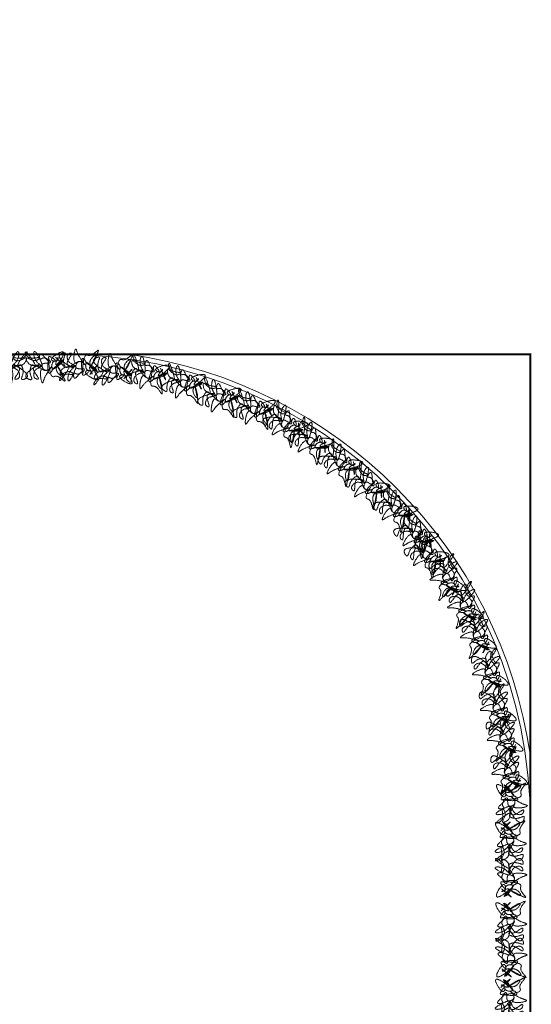
# Model space of a CAD drawing. Units: millimetres. Extents: x -37808 to 27210, y -42282 to 3938.
# Drawn here: x 8298 to 8845, y -35617 to -34565 of the extents above; entities that cross this region are included whole.
import ezdxf

# ---------------------------------------------------------------- set-up
doc = ezdxf.new("R2010")
doc.units = ezdxf.units.MM
doc.linetypes.add('ACAD_ISO03W100', pattern=[30, 12, -18])
doc.linetypes.add('DASHED', pattern=[1.5, 1.25, -0.25])
doc.layers.get('0').update_dxf_attribs({"lineweight": 5})
doc.layers.add('Layer5', color=67, linetype='DASHED', lineweight=13)
doc.layers.add('LOTTO', color=1, linetype='Continuous', lineweight=15)

msp = doc.modelspace()

# ---------------------------------------------------------------- linework, layer by layer
for radius, start, end in [(500, 0, 90), (505, 8.0693, 81.9307)]:
    msp.add_arc((8344.1, -35422.5), radius, start, end)
at = {"layer": 'Layer5', "lineweight": 15}
for points in [[(8373.3, -34944), (8381.4, -34934.2), (8378.3, -34939.8), (8380.1, -34940.2), (8369.8, -34931.1), (8381.5, -34941.1), (8373.5, -34931.1), (8380.3, -34923.6), (8375, -34934.3), (8382.6, -34918), (8372, -34923.7), (8370.6, -34923.3), (8365.4, -34940.4), (8366.1, -34927), (8369.4, -34931.6), (8369, -34934.4), (8372.3, -34939.8), (8374.1, -34939.8), (8376, -34943.5), (8373.2, -34936.6), (8382.1, -34948.5), (8371.9, -34945.4), (8369.1, -34940.8), (8372.7, -34939.8), (8365.9, -34944.6), (8366.3, -34940.4), (8360.4, -34945.6), (8356.7, -34947.9), (8357.1, -34942.4), (8359, -34943.3), (8367.6, -34938.5), (8358.9, -34936.8), (8362, -34930.3), (8368.5, -34933.9), (8360.5, -34921.6), (8358.5, -34917), (8359.2, -34931.7), (8361.5, -34930.3), (8352.4, -34936), (8357.9, -34934.5), (8353.4, -34939.2), (8350.8, -34950.8), (8357.5, -34939.6), (8358.4, -34935.9), (8351.4, -34930.9), (8351.2, -34921.7), (8353.5, -34921.2), (8349.6, -34933.7), (8355.2, -34936.4), (8346.4, -34936.6), (8341.9, -34944), (8352, -34941.1), (8356.2, -34943.8), (8344.2, -34944.9), (8341.1, -34950.5), (8350.5, -34935.6), (8348.7, -34936.5), (8345.9, -34932.9), (8346.7, -34923.6), (8347.1, -34921.3), (8342, -34922.3), (8350.5, -34934.2), (8356.1, -34937.3)], [(8274.3, -34926.4), (8266.1, -34936.2), (8269.3, -34930.6), (8267.4, -34930.2), (8277.7, -34939.2), (8266, -34929.3), (8274, -34939.3), (8267.2, -34946.8), (8272.6, -34936.1), (8265, -34952.4), (8275.5, -34946.7), (8276.9, -34947.1), (8282.2, -34929.9), (8281.5, -34943.3), (8278.2, -34938.8), (8278.6, -34936), (8275.3, -34930.5), (8273.4, -34930.5), (8271.5, -34926.9), (8274.4, -34933.8), (8265.4, -34921.9), (8275.6, -34925), (8278.5, -34929.5), (8274.8, -34930.5), (8281.6, -34925.8), (8281.2, -34930), (8287.2, -34924.8), (8290.8, -34922.4), (8290.4, -34928), (8288.6, -34927.1), (8279.9, -34931.8), (8288.7, -34933.5), (8285.6, -34940), (8279, -34936.5), (8287.1, -34948.8), (8289, -34953.4), (8288.3, -34938.6), (8286, -34940), (8295.2, -34934.4), (8289.6, -34935.8), (8294.2, -34931.1), (8296.8, -34919.6), (8290, -34930.7), (8289.2, -34934.4), (8296.2, -34939.4), (8296.3, -34948.7), (8294, -34949.1), (8298, -34936.6), (8292.4, -34933.9), (8301.1, -34933.8), (8305.6, -34926.3), (8295.5, -34929.3), (8291.3, -34926.6), (8303.3, -34925.5), (8306.5, -34919.9), (8297, -34934.8), (8298.8, -34933.8), (8301.7, -34937.5), (8300.9, -34946.7), (8300.5, -34949), (8305.5, -34948), (8297, -34936.2), (8291.4, -34933)], [(8336.9, -34925.6), (8345.4, -34935.1), (8342, -34929.6), (8343.9, -34929.2), (8333.9, -34938.5), (8345.3, -34928.2), (8337.6, -34938.5), (8344.6, -34945.8), (8338.9, -34935.2), (8347, -34951.3), (8336.3, -34945.9), (8334.9, -34946.4), (8329.1, -34929.4), (8330.3, -34942.8), (8333.4, -34938.1), (8332.9, -34935.3), (8336.1, -34929.7), (8337.9, -34929.7), (8339.7, -34926), (8337, -34933), (8345.6, -34920.8), (8335.5, -34924.2), (8332.8, -34928.9), (8336.5, -34929.7), (8329.5, -34925.2), (8330.1, -34929.4), (8324, -34924.4), (8320.3, -34922.1), (8320.8, -34927.7), (8322.6, -34926.7), (8331.5, -34931.2), (8322.7, -34933.2), (8326.1, -34939.6), (8332.5, -34935.8), (8324.8, -34948.4), (8323, -34953), (8323.3, -34938.2), (8325.6, -34939.6), (8316.3, -34934.2), (8321.8, -34935.5), (8317.2, -34931), (8314.2, -34919.5), (8321.3, -34930.4), (8322.3, -34934.1), (8315.4, -34939.3), (8315.6, -34948.5), (8317.9, -34949), (8313.6, -34936.6), (8319, -34933.7), (8310.3, -34933.8), (8305.6, -34926.5), (8315.7, -34929.1), (8319.9, -34926.3), (8307.8, -34925.6), (8304.5, -34920.1), (8314.4, -34934.7), (8312.6, -34933.8), (8309.9, -34937.5), (8310.9, -34946.8), (8311.4, -34949.1), (8306.4, -34948.2), (8314.5, -34936.1), (8320, -34932.8)], [(8409.8, -34948.6), (8418, -34938.8), (8414.8, -34944.4), (8416.7, -34944.8), (8406.4, -34935.8), (8418.1, -34945.7), (8410.1, -34935.7), (8416.9, -34928.2), (8411.5, -34938.9), (8419.1, -34922.6), (8408.6, -34928.3), (8407.2, -34927.9), (8401.9, -34945.1), (8402.6, -34931.7), (8405.9, -34936.2), (8405.5, -34939), (8408.8, -34944.5), (8410.7, -34944.5), (8412.6, -34948.1), (8409.7, -34941.2), (8418.6, -34953.1), (8408.4, -34950), (8405.6, -34945.5), (8409.3, -34944.5), (8402.4, -34949.2), (8402.8, -34945), (8396.9, -34950.2), (8393.3, -34952.6), (8393.6, -34947), (8395.5, -34947.9), (8404.2, -34943.2), (8395.4, -34941.5), (8398.5, -34935), (8405, -34938.5), (8397, -34926.2), (8395.1, -34921.6), (8395.8, -34936.4), (8398.1, -34935), (8388.9, -34940.6), (8394.4, -34939.2), (8389.9, -34943.9), (8387.3, -34955.4), (8394, -34944.3), (8394.9, -34940.6), (8387.9, -34935.6), (8387.8, -34926.4), (8390.1, -34925.9), (8386.1, -34938.4), (8391.7, -34941.1), (8382.9, -34941.2), (8378.4, -34948.7), (8388.5, -34945.7), (8392.7, -34948.4), (8380.8, -34949.5), (8377.6, -34955.1), (8387.1, -34940.2), (8385.2, -34941.2), (8382.4, -34937.5), (8383.2, -34928.3), (8383.6, -34926), (8378.6, -34927), (8387, -34938.8), (8392.6, -34942)], [(8448.9, -34937.4), (8454, -34949.1), (8452.5, -34942.9), (8454.4, -34943), (8442, -34948.9), (8456, -34942.5), (8445.5, -34949.9), (8450, -34959), (8447.8, -34947.2), (8450.6, -34965), (8442.1, -34956.6), (8440.6, -34956.6), (8440.3, -34938.7), (8437.3, -34951.8), (8441.7, -34948.3), (8442.1, -34945.5), (8446.8, -34941.1), (8448.5, -34941.7), (8451.4, -34938.7), (8446.7, -34944.5), (8458.6, -34935.6), (8447.9, -34935.7), (8443.9, -34939.3), (8447.2, -34941.3), (8441.9, -34934.8), (8441.2, -34938.9), (8436.9, -34932.3), (8434, -34929.1), (8432.9, -34934.5), (8434.9, -34934.2), (8442, -34941.1), (8433, -34940.3), (8434.2, -34947.5), (8441.5, -34945.8), (8430.4, -34955.5), (8427.3, -34959.3), (8432, -34945.3), (8433.8, -34947.3), (8426.6, -34939.3), (8431.5, -34942.3), (8428.4, -34936.5), (8429.1, -34924.7), (8432.5, -34937.3), (8432.3, -34941.1), (8424.2, -34943.9), (8421.5, -34952.8), (8423.6, -34953.9), (8423.3, -34940.7), (8429.4, -34939.7), (8421, -34937.2), (8418.7, -34928.8), (8427.6, -34934.4), (8432.4, -34932.9), (8421.2, -34928.5), (8419.7, -34922.3), (8424.7, -34939.2), (8423.2, -34937.8), (8419.5, -34940.6), (8417.7, -34949.7), (8417.4, -34952), (8412.8, -34949.6), (8424.3, -34940.6), (8430.5, -34939.1)], [(8487.1, -34947.3), (8492.2, -34959), (8490.7, -34952.8), (8492.6, -34952.9), (8480.2, -34958.8), (8494.2, -34952.4), (8483.8, -34959.8), (8488.2, -34968.9), (8486, -34957.2), (8488.8, -34974.9), (8480.3, -34966.5), (8478.8, -34966.5), (8478.5, -34948.6), (8475.5, -34961.7), (8479.9, -34958.2), (8480.3, -34955.4), (8485, -34951.1), (8486.7, -34951.6), (8489.6, -34948.6), (8484.9, -34954.4), (8496.8, -34945.5), (8486.2, -34945.6), (8482.2, -34949.2), (8485.4, -34951.2), (8480.1, -34944.8), (8479.4, -34948.9), (8475.1, -34942.3), (8472.3, -34939), (8471.1, -34944.4), (8473.1, -34944.1), (8480.2, -34951), (8471.2, -34950.3), (8472.5, -34957.4), (8479.7, -34955.7), (8468.6, -34965.4), (8465.5, -34969.2), (8470.2, -34955.2), (8472, -34957.2), (8464.8, -34949.3), (8469.7, -34952.2), (8466.6, -34946.4), (8467.3, -34934.6), (8470.7, -34947.2), (8470.5, -34951), (8462.4, -34953.9), (8459.8, -34962.7), (8461.8, -34963.8), (8461.5, -34950.7), (8467.6, -34949.6), (8459.2, -34947.1), (8456.9, -34938.7), (8465.8, -34944.3), (8470.6, -34942.8), (8459.4, -34938.5), (8457.9, -34932.2), (8462.9, -34949.2), (8461.4, -34947.7), (8457.7, -34950.5), (8455.9, -34959.6), (8455.6, -34961.9), (8451.1, -34959.6), (8462.5, -34950.5), (8468.7, -34949)], [(8525.3, -34962.2), (8530.4, -34973.8), (8529, -34967.6), (8530.9, -34967.7), (8518.5, -34973.6), (8532.4, -34967.2), (8522, -34974.7), (8526.5, -34983.7), (8524.3, -34972), (8527.1, -34989.7), (8518.5, -34981.3), (8517.1, -34981.4), (8516.7, -34963.4), (8513.7, -34976.5), (8518.1, -34973), (8518.5, -34970.2), (8523.2, -34965.9), (8525, -34966.4), (8527.8, -34963.4), (8523.2, -34969.2), (8535, -34960.3), (8524.4, -34960.4), (8520.4, -34964), (8523.7, -34966), (8518.4, -34959.6), (8517.6, -34963.7), (8513.3, -34957.1), (8510.5, -34953.8), (8509.3, -34959.2), (8511.4, -34958.9), (8518.4, -34965.8), (8509.5, -34965.1), (8510.7, -34972.2), (8517.9, -34970.5), (8506.8, -34980.2), (8503.7, -34984.1), (8508.4, -34970.1), (8510.2, -34972.1), (8503, -34964.1), (8507.9, -34967), (8504.8, -34961.2), (8505.6, -34949.4), (8509, -34962), (8508.8, -34965.8), (8500.7, -34968.7), (8498, -34977.5), (8500.1, -34978.6), (8499.7, -34965.5), (8505.8, -34964.4), (8497.4, -34961.9), (8495.2, -34953.5), (8504.1, -34959.1), (8508.8, -34957.6), (8497.6, -34953.3), (8496.2, -34947), (8501.1, -34964), (8499.6, -34962.6), (8495.9, -34965.3), (8494.1, -34974.4), (8493.9, -34976.7), (8489.3, -34974.4), (8500.7, -34965.3), (8507, -34963.8)], [(8561.7, -34975.2), (8566.9, -34986.9), (8565.4, -34980.7), (8567.3, -34980.8), (8554.9, -34986.6), (8568.9, -34980.3), (8558.4, -34987.7), (8562.9, -34996.8), (8560.7, -34985), (8563.5, -35002.8), (8555, -34994.4), (8553.5, -34994.4), (8553.2, -34976.5), (8550.2, -34989.5), (8554.6, -34986.1), (8555, -34983.3), (8559.6, -34978.9), (8561.4, -34979.4), (8564.3, -34976.5), (8559.6, -34982.3), (8571.5, -34973.3), (8560.8, -34973.5), (8556.8, -34977.1), (8560.1, -34979), (8554.8, -34972.6), (8554, -34976.7), (8549.8, -34970.1), (8546.9, -34966.8), (8545.8, -34972.3), (8547.8, -34971.9), (8554.8, -34978.9), (8545.9, -34978.1), (8547.1, -34985.2), (8554.4, -34983.6), (8543.2, -34993.2), (8540.1, -34997.1), (8544.9, -34983.1), (8546.7, -34985.1), (8539.5, -34977.1), (8544.4, -34980.1), (8541.3, -34974.3), (8542, -34962.5), (8545.4, -34975.1), (8545.2, -34978.9), (8537.1, -34981.7), (8534.4, -34990.5), (8536.5, -34991.7), (8536.1, -34978.5), (8542.2, -34977.5), (8533.9, -34974.9), (8531.6, -34966.5), (8540.5, -34972.1), (8545.3, -34970.7), (8534.1, -34966.3), (8532.6, -34960.1), (8537.6, -34977), (8536.1, -34975.6), (8532.3, -34978.3), (8530.5, -34987.4), (8530.3, -34989.8), (8525.7, -34987.4), (8537.2, -34978.4), (8543.4, -34976.9)], [(8596.4, -34995.8), (8597, -35008.6), (8597.8, -35002.2), (8599.6, -35003), (8585.9, -35004), (8601.2, -35003.1), (8588.8, -35006.3), (8589.8, -35016.4), (8591.9, -35004.6), (8588.2, -35022.2), (8583.2, -35011.3), (8581.8, -35010.8), (8587.9, -34993.9), (8580.4, -35005.1), (8585.8, -35003.4), (8587.1, -35000.9), (8593.1, -34998.5), (8594.6, -34999.7), (8598.3, -34997.9), (8591.8, -35001.6), (8606.1, -34997.5), (8596.1, -34993.9), (8591.1, -34995.8), (8593.5, -34998.8), (8590.8, -34990.9), (8588.6, -34994.5), (8587, -34986.8), (8585.5, -34982.7), (8582.5, -34987.4), (8584.5, -34987.8), (8588.6, -34996.8), (8580.5, -34992.9), (8579.1, -35000), (8586.5, -35001), (8572.7, -35006.1), (8568.4, -35008.6), (8577.8, -34997.2), (8578.8, -34999.7), (8574.9, -34989.7), (8578.4, -34994.1), (8577.6, -34987.7), (8582.5, -34976.9), (8581.1, -34989.8), (8579.6, -34993.3), (8571, -34993.1), (8565.4, -35000.4), (8566.9, -35002.2), (8571.3, -34989.8), (8577.3, -34991), (8570.4, -34985.6), (8571.3, -34976.9), (8577.6, -34985.4), (8582.6, -34985.7), (8573.7, -34977.6), (8574.5, -34971.3), (8573.1, -34988.9), (8572.2, -34987), (8567.8, -34988.2), (8562.9, -34996.1), (8561.8, -34998.2), (8558.4, -34994.4), (8572.3, -34990), (8578.6, -34990.8)], [(8624.1, -35014.1), (8624.7, -35026.8), (8625.6, -35020.5), (8627.3, -35021.2), (8613.6, -35022.3), (8629, -35021.4), (8616.6, -35024.6), (8617.5, -35034.7), (8619.6, -35022.9), (8615.9, -35040.4), (8610.9, -35029.6), (8609.6, -35029.1), (8615.7, -35012.2), (8608.2, -35023.3), (8613.6, -35021.7), (8614.9, -35019.2), (8620.8, -35016.8), (8622.3, -35017.9), (8626, -35016.1), (8619.6, -35019.9), (8633.9, -35015.8), (8623.9, -35012.1), (8618.9, -35014.1), (8621.2, -35017.1), (8618.6, -35009.2), (8616.4, -35012.8), (8614.8, -35005.1), (8613.3, -35001), (8610.2, -35005.6), (8612.2, -35006), (8616.3, -35015.1), (8608.3, -35011.2), (8606.9, -35018.2), (8614.2, -35019.3), (8600.4, -35024.3), (8596.1, -35026.8), (8605.5, -35015.4), (8606.5, -35018), (8602.6, -35007.9), (8606.1, -35012.4), (8605.3, -35005.9), (8610.2, -34995.1), (8608.9, -35008.1), (8607.4, -35011.6), (8598.8, -35011.4), (8593.1, -35018.7), (8594.7, -35020.4), (8599, -35008), (8605.1, -35009.3), (8598.2, -35003.9), (8599, -34995.2), (8605.4, -35003.6), (8610.3, -35004), (8601.4, -34995.9), (8602.3, -34989.5), (8600.9, -35007.2), (8600, -35005.3), (8595.5, -35006.5), (8590.6, -35014.4), (8589.6, -35016.5), (8586.1, -35012.6), (8600, -35008.2), (8606.4, -35009.1)], [(8655.2, -35037.2), (8655.9, -35050), (8656.7, -35043.6), (8658.4, -35044.4), (8644.8, -35045.5), (8660.1, -35044.5), (8647.7, -35047.7), (8648.6, -35057.8), (8650.7, -35046), (8647, -35063.6), (8642.1, -35052.7), (8640.7, -35052.2), (8646.8, -35035.4), (8639.3, -35046.5), (8644.7, -35044.8), (8646, -35042.4), (8652, -35040), (8653.4, -35041.1), (8657.1, -35039.3), (8650.7, -35043.1), (8665, -35039), (8655, -35035.3), (8650, -35037.2), (8652.3, -35040.2), (8649.7, -35032.4), (8647.5, -35035.9), (8645.9, -35028.2), (8644.4, -35024.1), (8641.3, -35028.8), (8643.4, -35029.2), (8647.5, -35038.2), (8639.4, -35034.3), (8638, -35041.4), (8645.4, -35042.4), (8631.5, -35047.5), (8627.2, -35050), (8636.7, -35038.6), (8637.6, -35041.1), (8633.7, -35031.1), (8637.3, -35035.6), (8636.4, -35029.1), (8641.3, -35018.3), (8640, -35031.3), (8638.5, -35034.8), (8629.9, -35034.5), (8624.2, -35041.8), (8625.8, -35043.6), (8630.1, -35031.2), (8636.2, -35032.4), (8629.3, -35027), (8630.2, -35018.4), (8636.5, -35026.8), (8641.5, -35027.1), (8632.6, -35019.1), (8633.4, -35012.7), (8632, -35030.3), (8631.1, -35028.5), (8626.7, -35029.7), (8621.7, -35037.5), (8620.7, -35039.6), (8617.2, -35035.8), (8631.1, -35031.4), (8637.5, -35032.3)], [(8684.4, -35061.9), (8685, -35074.6), (8685.8, -35068.3), (8687.6, -35069), (8673.9, -35070.1), (8689.2, -35069.2), (8676.8, -35072.4), (8677.8, -35082.5), (8679.9, -35070.7), (8676.2, -35088.3), (8671.2, -35077.4), (8669.8, -35076.9), (8675.9, -35060), (8668.4, -35071.1), (8673.8, -35069.5), (8675.2, -35067), (8681.1, -35064.6), (8682.6, -35065.7), (8686.3, -35063.9), (8679.9, -35067.7), (8694.1, -35063.6), (8684.1, -35059.9), (8679.1, -35061.9), (8681.5, -35064.9), (8678.8, -35057), (8676.7, -35060.6), (8675, -35052.9), (8673.5, -35048.8), (8670.5, -35053.5), (8672.5, -35053.9), (8676.6, -35062.9), (8668.6, -35059), (8667.1, -35066), (8674.5, -35067.1), (8660.7, -35072.1), (8656.4, -35074.6), (8665.8, -35063.3), (8666.8, -35065.8), (8662.9, -35055.7), (8666.4, -35060.2), (8665.6, -35053.7), (8670.5, -35042.9), (8669.2, -35055.9), (8667.6, -35059.4), (8659.1, -35059.2), (8653.4, -35066.5), (8654.9, -35068.2), (8659.3, -35055.9), (8665.4, -35057.1), (8658.4, -35051.7), (8659.3, -35043), (8665.6, -35051.4), (8670.6, -35051.8), (8661.7, -35043.7), (8662.6, -35037.4), (8661.2, -35055), (8660.3, -35053.1), (8655.8, -35054.3), (8650.9, -35062.2), (8649.8, -35064.3), (8646.4, -35060.4), (8660.3, -35056.1), (8666.7, -35056.9)], [(8714.1, -35086.5), (8714.7, -35099.2), (8715.6, -35092.9), (8717.3, -35093.6), (8703.6, -35094.7), (8719, -35093.7), (8706.5, -35097), (8707.5, -35107), (8709.6, -35095.3), (8705.9, -35112.8), (8700.9, -35101.9), (8699.5, -35101.5), (8705.6, -35084.6), (8698.2, -35095.7), (8703.5, -35094.1), (8704.9, -35091.6), (8710.8, -35089.2), (8712.3, -35090.3), (8716, -35088.5), (8709.6, -35092.3), (8723.9, -35088.2), (8713.9, -35084.5), (8708.8, -35086.5), (8711.2, -35089.5), (8708.5, -35081.6), (8706.4, -35085.1), (8704.7, -35077.5), (8703.2, -35073.4), (8700.2, -35078), (8702.2, -35078.4), (8706.3, -35087.4), (8698.3, -35083.5), (8696.9, -35090.6), (8704.2, -35091.7), (8690.4, -35096.7), (8686.1, -35099.2), (8695.5, -35087.8), (8696.5, -35090.3), (8692.6, -35080.3), (8696.1, -35084.8), (8695.3, -35078.3), (8700.2, -35067.5), (8698.9, -35080.5), (8697.3, -35084), (8688.8, -35083.8), (8683.1, -35091), (8684.6, -35092.8), (8689, -35080.4), (8695.1, -35081.6), (8688.1, -35076.3), (8689, -35067.6), (8695.4, -35076), (8700.3, -35076.4), (8691.4, -35068.3), (8692.3, -35061.9), (8690.9, -35079.5), (8690, -35077.7), (8685.5, -35078.9), (8680.6, -35086.8), (8679.5, -35088.9), (8676.1, -35085), (8690, -35080.6), (8696.4, -35081.5)], [(8736.2, -35114.2), (8736.8, -35127), (8737.7, -35120.6), (8739.4, -35121.4), (8725.7, -35122.5), (8741.1, -35121.5), (8728.6, -35124.7), (8729.6, -35134.8), (8731.7, -35123), (8728, -35140.6), (8723, -35129.7), (8721.6, -35129.2), (8727.7, -35112.3), (8720.3, -35123.5), (8725.6, -35121.8), (8727, -35119.3), (8732.9, -35116.9), (8734.4, -35118.1), (8738.1, -35116.3), (8731.7, -35120.1), (8745.9, -35116), (8735.9, -35112.3), (8730.9, -35114.2), (8733.3, -35117.2), (8730.6, -35109.3), (8728.5, -35112.9), (8726.8, -35105.2), (8725.3, -35101.1), (8722.3, -35105.8), (8724.3, -35106.2), (8728.4, -35115.2), (8720.4, -35111.3), (8719, -35118.4), (8726.3, -35119.4), (8712.5, -35124.5), (8708.2, -35127), (8717.6, -35115.6), (8718.6, -35118.1), (8714.7, -35108.1), (8718.2, -35112.6), (8717.4, -35106.1), (8722.3, -35095.3), (8721, -35108.3), (8719.4, -35111.7), (8710.9, -35111.5), (8705.2, -35118.8), (8706.7, -35120.6), (8711.1, -35108.2), (8717.2, -35109.4), (8710.2, -35104), (8711.1, -35095.4), (8717.4, -35103.8), (8722.4, -35104.1), (8713.5, -35096.1), (8714.4, -35089.7), (8713, -35107.3), (8712.1, -35105.4), (8707.6, -35106.7), (8702.7, -35114.5), (8701.6, -35116.6), (8698.2, -35112.8), (8712.1, -35108.4), (8718.5, -35109.2)], [(8747.4, -35135.4), (8748, -35148.1), (8748.9, -35141.8), (8750.6, -35142.5), (8736.9, -35143.6), (8752.3, -35142.6), (8739.8, -35145.9), (8740.8, -35155.9), (8742.9, -35144.2), (8739.2, -35161.7), (8734.2, -35150.8), (8732.8, -35150.4), (8738.9, -35133.5), (8731.5, -35144.6), (8736.8, -35143), (8738.2, -35140.5), (8744.1, -35138.1), (8745.6, -35139.2), (8749.3, -35137.4), (8742.9, -35141.2), (8757.1, -35137.1), (8747.1, -35133.4), (8742.1, -35135.4), (8744.5, -35138.4), (8741.8, -35130.5), (8739.7, -35134), (8738, -35126.4), (8736.5, -35122.3), (8733.5, -35126.9), (8735.5, -35127.3), (8739.6, -35136.4), (8731.6, -35132.4), (8730.2, -35139.5), (8737.5, -35140.6), (8723.7, -35145.6), (8719.4, -35148.1), (8728.8, -35136.7), (8729.8, -35139.2), (8725.9, -35129.2), (8729.4, -35133.7), (8728.6, -35127.2), (8733.5, -35116.4), (8732.2, -35129.4), (8730.6, -35132.9), (8722.1, -35132.7), (8716.4, -35139.9), (8717.9, -35141.7), (8722.3, -35129.3), (8728.4, -35130.5), (8721.4, -35125.2), (8722.3, -35116.5), (8728.6, -35124.9), (8733.6, -35125.3), (8724.7, -35117.2), (8725.6, -35110.8), (8724.2, -35128.4), (8723.3, -35126.6), (8718.8, -35127.8), (8713.9, -35135.7), (8712.8, -35137.8), (8709.4, -35133.9), (8723.3, -35129.5), (8729.7, -35130.4)], [(8767.3, -35167.7), (8761, -35178.8), (8765.1, -35173.9), (8766.2, -35175.5), (8754.1, -35169), (8767.5, -35176.5), (8755.3, -35172.5), (8750.7, -35181.5), (8758.8, -35172.7), (8746.2, -35185.5), (8747.9, -35173.7), (8747, -35172.5), (8761.2, -35161.6), (8748.9, -35166.9), (8754.3, -35168.4), (8756.8, -35167.1), (8763.1, -35168.2), (8763.7, -35170), (8767.8, -35170.5), (8760.4, -35170.2), (8774.6, -35174.4), (8768.2, -35166), (8762.9, -35164.9), (8763.3, -35168.7), (8765.3, -35160.6), (8761.5, -35162.4), (8764.3, -35155.1), (8765.2, -35150.8), (8760.2, -35153.1), (8761.7, -35154.6), (8760.2, -35164.4), (8755.6, -35156.7), (8750.6, -35161.9), (8756.2, -35166.8), (8741.8, -35163.6), (8736.9, -35163.4), (8750.9, -35158.9), (8750.4, -35161.5), (8752.5, -35151), (8753.1, -35156.6), (8755.9, -35150.7), (8765.8, -35144.3), (8757.7, -35154.5), (8754.5, -35156.6), (8747.4, -35151.8), (8738.7, -35154.9), (8739.1, -35157.2), (8749.4, -35149.1), (8753.9, -35153.4), (8751, -35145.2), (8756.4, -35138.3), (8757.2, -35148.8), (8761.2, -35151.8), (8758, -35140.2), (8762.1, -35135.3), (8751.5, -35149.4), (8751.7, -35147.3), (8747.3, -35146), (8738.9, -35149.9), (8736.9, -35151.1), (8736.1, -35146), (8750.2, -35149.8), (8755.1, -35154)], [(8786, -35197.5), (8779.7, -35208.6), (8783.8, -35203.7), (8784.9, -35205.3), (8772.8, -35198.8), (8786.2, -35206.2), (8774, -35202.3), (8769.4, -35211.3), (8777.5, -35202.5), (8764.9, -35215.3), (8766.6, -35203.4), (8765.7, -35202.3), (8779.9, -35191.3), (8767.6, -35196.7), (8773, -35198.2), (8775.5, -35196.8), (8781.8, -35198), (8782.4, -35199.8), (8786.5, -35200.3), (8779.1, -35200), (8793.3, -35204.2), (8786.9, -35195.7), (8781.6, -35194.7), (8782, -35198.5), (8784, -35190.4), (8780.2, -35192.2), (8783, -35184.9), (8783.9, -35180.6), (8778.9, -35182.9), (8780.4, -35184.3), (8779, -35194.1), (8774.3, -35186.5), (8769.3, -35191.7), (8774.9, -35196.6), (8760.5, -35193.3), (8755.6, -35193.2), (8769.6, -35188.6), (8769.1, -35191.3), (8771.2, -35180.7), (8771.8, -35186.4), (8774.6, -35180.5), (8784.5, -35174), (8776.4, -35184.3), (8773.3, -35186.4), (8766.1, -35181.6), (8757.4, -35184.7), (8757.8, -35187), (8768.1, -35178.9), (8772.6, -35183.2), (8769.7, -35174.9), (8775.1, -35168.1), (8775.9, -35178.6), (8779.9, -35181.6), (8776.7, -35170), (8780.9, -35165.1), (8770.2, -35179.1), (8770.4, -35177.1), (8766, -35175.7), (8757.6, -35179.7), (8755.6, -35180.9), (8754.8, -35175.8), (8768.9, -35179.6), (8773.8, -35183.7)], [(8799.9, -35229.4), (8793.6, -35240.5), (8797.7, -35235.6), (8798.8, -35237.1), (8786.7, -35230.7), (8800.1, -35238.1), (8787.9, -35234.2), (8783.3, -35243.2), (8791.4, -35234.4), (8778.8, -35247.2), (8780.5, -35235.3), (8779.6, -35234.2), (8793.8, -35223.2), (8781.5, -35228.6), (8786.9, -35230.1), (8789.4, -35228.7), (8795.7, -35229.9), (8796.3, -35231.7), (8800.4, -35232.2), (8793, -35231.9), (8807.2, -35236.1), (8800.8, -35227.6), (8795.5, -35226.6), (8795.8, -35230.4), (8797.9, -35222.3), (8794.1, -35224.1), (8796.9, -35216.8), (8797.8, -35212.5), (8792.8, -35214.8), (8794.2, -35216.2), (8792.8, -35226), (8788.2, -35218.4), (8783.2, -35223.6), (8788.8, -35228.5), (8774.4, -35225.2), (8769.5, -35225.1), (8783.5, -35220.5), (8783, -35223.2), (8785.1, -35212.6), (8785.7, -35218.3), (8788.5, -35212.4), (8798.4, -35205.9), (8790.3, -35216.2), (8787.1, -35218.3), (8780, -35213.5), (8771.3, -35216.6), (8771.7, -35218.9), (8782, -35210.8), (8786.5, -35215.1), (8783.5, -35206.8), (8789, -35200), (8789.8, -35210.5), (8793.8, -35213.5), (8790.6, -35201.9), (8794.7, -35197), (8784.1, -35211), (8784.3, -35209), (8779.9, -35207.6), (8771.5, -35211.6), (8769.5, -35212.8), (8768.7, -35207.7), (8782.8, -35211.5), (8787.7, -35215.6)], [(8812.6, -35268.9), (8806.3, -35280), (8810.4, -35275.1), (8811.5, -35276.7), (8799.4, -35270.2), (8812.8, -35277.7), (8800.6, -35273.7), (8796, -35282.7), (8804.1, -35273.9), (8791.5, -35286.7), (8793.2, -35274.8), (8792.3, -35273.7), (8806.5, -35262.8), (8794.2, -35268.1), (8799.7, -35269.6), (8802.1, -35268.2), (8808.4, -35269.4), (8809, -35271.2), (8813.1, -35271.7), (8805.7, -35271.4), (8819.9, -35275.6), (8813.5, -35267.1), (8808.2, -35266.1), (8808.6, -35269.9), (8810.6, -35261.8), (8806.8, -35263.6), (8809.6, -35256.3), (8810.5, -35252), (8805.5, -35254.3), (8807, -35255.7), (8805.6, -35265.5), (8800.9, -35257.9), (8795.9, -35263.1), (8801.5, -35268), (8787.1, -35264.8), (8782.2, -35264.6), (8796.3, -35260), (8795.7, -35262.7), (8797.8, -35252.1), (8798.4, -35257.8), (8801.2, -35251.9), (8811.1, -35245.4), (8803, -35255.7), (8799.9, -35257.8), (8792.8, -35253), (8784.1, -35256.1), (8784.4, -35258.4), (8794.7, -35250.3), (8799.2, -35254.6), (8796.3, -35246.3), (8801.7, -35239.5), (8802.5, -35250), (8806.5, -35253), (8803.3, -35241.4), (8807.5, -35236.5), (8796.8, -35250.5), (8797, -35248.5), (8792.6, -35247.1), (8784.2, -35251.1), (8782.2, -35252.3), (8781.4, -35247.2), (8795.5, -35251), (8800.4, -35255.1)], [(8821.1, -35306.9), (8814.7, -35318), (8818.9, -35313.1), (8819.9, -35314.6), (8807.8, -35308.2), (8821.3, -35315.6), (8809.1, -35311.6), (8804.4, -35320.6), (8812.6, -35311.9), (8800, -35324.7), (8801.6, -35312.8), (8800.7, -35311.7), (8815, -35300.7), (8802.7, -35306.1), (8808.1, -35307.6), (8810.6, -35306.2), (8816.9, -35307.4), (8817.5, -35309.1), (8821.6, -35309.6), (8814.1, -35309.4), (8828.4, -35313.6), (8821.9, -35305.1), (8816.6, -35304.1), (8817, -35307.8), (8819, -35299.8), (8815.3, -35301.6), (8818.1, -35294.2), (8819, -35290), (8813.9, -35292.3), (8815.4, -35293.7), (8814, -35303.5), (8809.3, -35295.9), (8804.3, -35301.1), (8810, -35305.9), (8795.6, -35302.7), (8790.6, -35302.5), (8804.7, -35298), (8804.2, -35300.7), (8806.3, -35290.1), (8806.8, -35295.8), (8809.6, -35289.9), (8819.6, -35283.4), (8811.5, -35293.7), (8808.3, -35295.8), (8801.2, -35290.9), (8792.5, -35294), (8792.8, -35296.4), (8803.2, -35288.3), (8807.7, -35292.6), (8804.7, -35284.3), (8810.1, -35277.5), (8810.9, -35288), (8814.9, -35291), (8811.8, -35279.3), (8815.9, -35274.4), (8805.2, -35288.5), (8805.5, -35286.5), (8801.1, -35285.1), (8792.7, -35289.1), (8790.7, -35290.3), (8789.8, -35285.2), (8803.9, -35289), (8808.8, -35293.1)], [(8828.4, -35339.2), (8822, -35350.2), (8826.2, -35345.3), (8827.2, -35346.9), (8815.1, -35340.5), (8828.6, -35347.9), (8816.4, -35343.9), (8811.7, -35352.9), (8819.9, -35344.2), (8807.3, -35357), (8808.9, -35345.1), (8808, -35344), (8822.3, -35333), (8810, -35338.4), (8815.4, -35339.9), (8817.9, -35338.5), (8824.2, -35339.7), (8824.8, -35341.4), (8828.9, -35341.9), (8821.4, -35341.6), (8835.7, -35345.9), (8829.2, -35337.4), (8823.9, -35336.3), (8824.3, -35340.1), (8826.3, -35332.1), (8822.6, -35333.9), (8825.4, -35326.5), (8826.3, -35322.3), (8821.2, -35324.6), (8822.7, -35326), (8821.3, -35335.8), (8816.6, -35328.2), (8811.6, -35333.4), (8817.3, -35338.2), (8802.9, -35335), (8797.9, -35334.8), (8812, -35330.3), (8811.5, -35333), (8813.6, -35322.4), (8814.1, -35328.1), (8816.9, -35322.2), (8826.9, -35315.7), (8818.8, -35325.9), (8815.6, -35328.1), (8808.5, -35323.2), (8799.8, -35326.3), (8800.1, -35328.7), (8810.5, -35320.6), (8815, -35324.9), (8812, -35316.6), (8817.4, -35309.8), (8818.2, -35320.3), (8822.2, -35323.2), (8819.1, -35311.6), (8823.2, -35306.7), (8812.5, -35320.8), (8812.8, -35318.8), (8808.4, -35317.4), (8800, -35321.4), (8798, -35322.6), (8797.1, -35317.5), (8811.2, -35321.3), (8816.1, -35325.4)], [(8833.3, -35375.1), (8827, -35386.2), (8831.1, -35381.3), (8832.2, -35382.9), (8820.1, -35376.4), (8833.5, -35383.9), (8821.3, -35379.9), (8816.7, -35388.9), (8824.8, -35380.1), (8812.2, -35392.9), (8813.9, -35381.1), (8813, -35379.9), (8827.2, -35369), (8814.9, -35374.3), (8820.3, -35375.8), (8822.8, -35374.5), (8829.1, -35375.7), (8829.7, -35377.4), (8833.8, -35377.9), (8826.4, -35377.6), (8840.6, -35381.8), (8834.2, -35373.4), (8828.9, -35372.3), (8829.3, -35376.1), (8831.3, -35368), (8827.5, -35369.9), (8830.3, -35362.5), (8831.2, -35358.3), (8826.2, -35360.5), (8827.7, -35362), (8826.2, -35371.8), (8821.6, -35364.1), (8816.6, -35369.3), (8822.2, -35374.2), (8807.8, -35371), (8802.9, -35370.8), (8816.9, -35366.3), (8816.4, -35368.9), (8818.5, -35358.4), (8819.1, -35364), (8821.9, -35358.2), (8831.8, -35351.7), (8823.7, -35361.9), (8820.5, -35364), (8813.4, -35359.2), (8804.7, -35362.3), (8805.1, -35364.6), (8815.4, -35356.5), (8819.9, -35360.8), (8817, -35352.6), (8822.4, -35345.7), (8823.2, -35356.2), (8827.2, -35359.2), (8824, -35347.6), (8828.2, -35342.7), (8817.5, -35356.8), (8817.7, -35354.7), (8813.3, -35353.4), (8804.9, -35357.3), (8802.9, -35358.5), (8802.1, -35353.4), (8816.2, -35357.2), (8821.1, -35361.4)], [(8813.6, -35390.6), (8823.2, -35382.2), (8817.7, -35385.5), (8817.2, -35383.7), (8826.6, -35393.7), (8816.2, -35382.3), (8826.5, -35390), (8833.8, -35382.9), (8823.3, -35388.6), (8839.3, -35380.5), (8833.9, -35391.2), (8834.4, -35392.6), (8817.4, -35398.4), (8830.8, -35397.3), (8826.1, -35394.1), (8823.3, -35394.6), (8817.8, -35391.5), (8817.7, -35389.6), (8814, -35387.9), (8821, -35390.5), (8808.8, -35381.9), (8812.2, -35392), (8816.9, -35394.7), (8817.8, -35391), (8813.2, -35398), (8817.4, -35397.5), (8812.4, -35403.6), (8810.2, -35407.3), (8815.7, -35406.7), (8814.7, -35404.9), (8819.2, -35396.1), (8821.2, -35404.8), (8827.6, -35401.5), (8823.8, -35395.1), (8836.4, -35402.7), (8841, -35404.5), (8826.3, -35404.3), (8827.6, -35401.9), (8822.2, -35411.3), (8823.5, -35405.7), (8819, -35410.4), (8807.5, -35413.3), (8818.4, -35406.2), (8822.1, -35405.3), (8827.3, -35412.1), (8836.5, -35412), (8837, -35409.6), (8824.6, -35414), (8821.7, -35408.5), (8821.9, -35417.3), (8814.5, -35422), (8817.2, -35411.8), (8814.3, -35407.7), (8813.6, -35419.7), (8808.1, -35423), (8822.7, -35413.1), (8821.8, -35415), (8825.6, -35417.7), (8834.8, -35416.6), (8837.1, -35416.1), (8836.2, -35421.2), (8824.1, -35413.1), (8820.8, -35407.6)], [(8812.5, -35431), (8822.1, -35422.5), (8816.6, -35425.8), (8816.1, -35424), (8825.5, -35434), (8815.1, -35422.6), (8825.4, -35430.3), (8832.7, -35423.3), (8822.2, -35429), (8838.2, -35420.9), (8832.8, -35431.6), (8833.3, -35433), (8816.3, -35438.8), (8829.7, -35437.6), (8825, -35434.5), (8822.3, -35435), (8816.7, -35431.8), (8816.6, -35430), (8812.9, -35428.2), (8819.9, -35430.9), (8807.7, -35422.3), (8811.1, -35432.4), (8815.8, -35435.1), (8816.7, -35431.4), (8812.1, -35438.4), (8816.3, -35437.8), (8811.3, -35443.9), (8809.1, -35447.6), (8814.6, -35447.1), (8813.6, -35445.3), (8818.1, -35436.4), (8820.1, -35445.2), (8826.5, -35441.8), (8822.7, -35435.4), (8835.3, -35443.1), (8839.9, -35444.9), (8825.2, -35444.6), (8826.5, -35442.3), (8821.1, -35451.6), (8822.4, -35446), (8817.9, -35450.7), (8806.4, -35453.7), (8817.4, -35446.6), (8821, -35445.6), (8826.2, -35452.4), (8835.4, -35452.3), (8835.9, -35450), (8823.5, -35454.3), (8820.6, -35448.8), (8820.8, -35457.6), (8813.4, -35462.3), (8816.1, -35452.1), (8813.2, -35448), (8812.5, -35460), (8807, -35463.4), (8821.6, -35453.4), (8820.7, -35455.3), (8824.5, -35458), (8833.7, -35456.9), (8836, -35456.5), (8835.1, -35461.5), (8823, -35453.4), (8819.7, -35447.9)], [(8813.3, -35493.2), (8823.1, -35501.4), (8817.5, -35498.2), (8817.1, -35500.1), (8826.2, -35489.8), (8816.2, -35501.5), (8826.2, -35493.5), (8833.7, -35500.3), (8823, -35494.9), (8839.3, -35502.5), (8833.6, -35492), (8834, -35490.6), (8816.9, -35485.3), (8830.3, -35486), (8825.7, -35489.3), (8822.9, -35488.9), (8817.4, -35492.2), (8817.5, -35494.1), (8813.8, -35496), (8820.7, -35493.1), (8808.8, -35502), (8811.9, -35491.8), (8816.5, -35489), (8817.4, -35492.7), (8812.7, -35485.8), (8816.9, -35486.2), (8811.7, -35480.3), (8809.3, -35476.7), (8814.9, -35477), (8814, -35478.9), (8818.7, -35487.6), (8820.5, -35478.8), (8827, -35481.9), (8823.4, -35488.4), (8835.7, -35480.4), (8840.3, -35478.5), (8825.5, -35479.2), (8827, -35481.5), (8821.3, -35472.3), (8822.7, -35477.8), (8818.1, -35473.3), (8806.5, -35470.7), (8817.7, -35477.5), (8821.4, -35478.3), (8826.3, -35471.3), (8835.6, -35471.2), (8836.1, -35473.5), (8823.5, -35469.5), (8820.9, -35475.1), (8820.7, -35466.3), (8813.3, -35461.8), (8816.2, -35471.9), (8813.5, -35476.1), (8812.4, -35464.2), (8806.8, -35461), (8821.7, -35470.5), (8820.8, -35468.6), (8824.4, -35465.8), (8833.7, -35466.6), (8836, -35467), (8835, -35462), (8823.1, -35470.4), (8820, -35476)], [(8812.8, -35516.8), (8822.4, -35508.4), (8816.9, -35511.7), (8816.4, -35509.8), (8825.8, -35519.8), (8815.5, -35508.5), (8825.7, -35516.1), (8833, -35509.1), (8822.5, -35514.8), (8838.5, -35506.7), (8833.2, -35517.4), (8833.6, -35518.8), (8816.6, -35524.6), (8830, -35523.5), (8825.3, -35520.3), (8822.6, -35520.8), (8817, -35517.7), (8817, -35515.8), (8813.2, -35514), (8820.2, -35516.7), (8808.1, -35508.1), (8811.5, -35518.2), (8816.1, -35520.9), (8817, -35517.2), (8812.5, -35524.2), (8816.6, -35523.7), (8811.6, -35529.7), (8809.4, -35533.5), (8814.9, -35532.9), (8814, -35531.1), (8818.5, -35522.3), (8820.4, -35531), (8826.8, -35527.7), (8823.1, -35521.3), (8835.6, -35528.9), (8840.3, -35530.7), (8825.5, -35530.4), (8826.9, -35528.1), (8821.5, -35537.4), (8822.8, -35531.9), (8818.2, -35536.6), (8806.7, -35539.5), (8817.7, -35532.4), (8821.4, -35531.4), (8826.5, -35538.3), (8835.8, -35538.1), (8836.2, -35535.8), (8823.8, -35540.2), (8821, -35534.7), (8821.1, -35543.4), (8813.8, -35548.2), (8816.4, -35538), (8813.6, -35533.9), (8812.8, -35545.9), (8807.3, -35549.2), (8821.9, -35539.3), (8821.1, -35541.1), (8824.8, -35543.8), (8834, -35542.8), (8836.3, -35542.3), (8835.5, -35547.4), (8823.3, -35539.2), (8820, -35533.8)], [(8813.6, -35578.6), (8823.4, -35586.7), (8817.9, -35583.6), (8817.4, -35585.4), (8826.5, -35575.2), (8816.5, -35586.8), (8826.6, -35578.8), (8834, -35585.7), (8823.3, -35580.3), (8839.6, -35587.9), (8833.9, -35577.4), (8834.4, -35576), (8817.2, -35570.7), (8830.6, -35571.4), (8826, -35574.7), (8823.3, -35574.3), (8817.8, -35577.6), (8817.8, -35579.4), (8814.1, -35581.3), (8821, -35578.5), (8809.1, -35587.4), (8812.2, -35577.2), (8816.8, -35574.4), (8817.8, -35578.1), (8813, -35571.2), (8817.2, -35571.6), (8812, -35565.7), (8809.7, -35562), (8815.2, -35562.4), (8814.3, -35564.3), (8819.1, -35573), (8820.8, -35564.2), (8827.3, -35567.3), (8823.7, -35573.8), (8836, -35565.8), (8840.6, -35563.9), (8825.9, -35564.6), (8827.3, -35566.8), (8821.6, -35557.7), (8823.1, -35563.2), (8818.4, -35558.7), (8806.8, -35556.1), (8818, -35562.8), (8821.7, -35563.7), (8826.7, -35556.7), (8835.9, -35556.6), (8836.4, -35558.9), (8823.9, -35554.9), (8821.2, -35560.5), (8821.1, -35551.7), (8813.6, -35547.2), (8816.5, -35557.3), (8813.8, -35561.5), (8812.7, -35549.5), (8807.1, -35546.4), (8822, -35555.9), (8821.1, -35554), (8824.7, -35551.2), (8834, -35552), (8836.3, -35552.4), (8835.3, -35547.3), (8823.4, -35555.8), (8820.3, -35561.4)], [(8812.6, -35598.5), (8822.2, -35590.1), (8816.7, -35593.4), (8816.2, -35591.5), (8825.6, -35601.5), (8815.3, -35590.2), (8825.5, -35597.8), (8832.8, -35590.8), (8822.3, -35596.5), (8838.3, -35588.4), (8832.9, -35599.1), (8833.4, -35600.5), (8816.4, -35606.3), (8829.8, -35605.2), (8825.1, -35602), (8822.4, -35602.5), (8816.8, -35599.4), (8816.8, -35597.5), (8813, -35595.7), (8820, -35598.4), (8807.9, -35589.8), (8811.3, -35599.9), (8815.9, -35602.6), (8816.8, -35598.9), (8812.3, -35605.9), (8816.4, -35605.4), (8811.4, -35611.4), (8809.2, -35615.2), (8814.7, -35614.6), (8813.8, -35612.8), (8818.2, -35604), (8820.2, -35612.7), (8826.6, -35609.4), (8822.8, -35603), (8835.4, -35610.6), (8840.1, -35612.4), (8825.3, -35612.1), (8826.6, -35609.8), (8821.2, -35619.1), (8822.5, -35613.6), (8818, -35618.3), (8806.5, -35621.2), (8817.5, -35614.1), (8821.2, -35613.1), (8826.3, -35620), (8835.6, -35619.8), (8836, -35617.5), (8823.6, -35621.9), (8820.7, -35616.4), (8820.9, -35625.1), (8813.6, -35629.9), (8816.2, -35619.7), (8813.3, -35615.6), (8812.6, -35627.6), (8807.1, -35630.9), (8821.7, -35621), (8820.8, -35622.8), (8824.6, -35625.5), (8833.8, -35624.5), (8836.1, -35624), (8835.3, -35629.1), (8823.1, -35620.9), (8819.8, -35615.5)]]:
    msp.add_spline(points, degree=3, dxfattribs=at)
at = {"layer": 'LOTTO', "linetype": 'ACAD_ISO03W100', "const_width": 2}
msp.add_lwpolyline([(2774.1, -35268.6), (2774.1, -37668.6), (8844.1, -37668.6), (8844.1, -34922.5), (7822.3, -34922.5), (6489.1, -34566.2), (3652.2, -35062.5), (3152.8, -35086.2), (2774.1, -35118.6), (1174.1, -35118.6), (1174.1, -35268.6), (2774.1, -35268.6)], dxfattribs=at)

doc.saveas('drawing.dxf')
